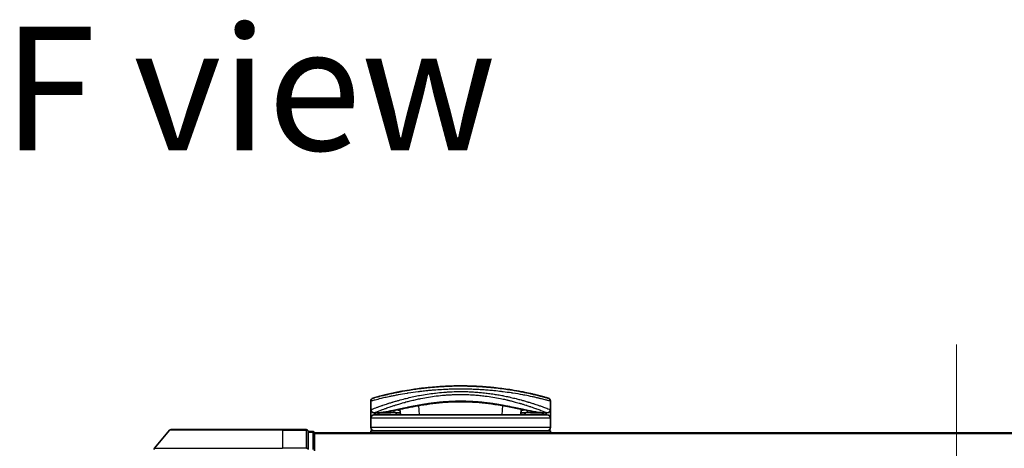
# Model space of a CAD drawing. Units: millimetres. Extents: x 72 to 7551, y 40 to 1586.
# Drawn here: x 2597 to 2750, y 339 to 406 of the extents above; entities that cross this region are included whole.
import ezdxf

# ---------------------------------------------------------------- set-up
doc = ezdxf.new("R2010")
doc.units = ezdxf.units.MM
doc.header["$LTSCALE"] = 5
doc.linetypes.add('CHAIN', pattern=[0.3543, 0.2362, -0.0295, 0.0591, -0.0295])
for name, color, linetype, lineweight in [('Centerline (ISO)', 131, 'Continuous', 18), ('Symbol (ISO)', 7, 'Continuous', 18), ('Visible (ISO)', 7, 'Continuous', 35), ('Visible Narrow (ISO)', 7, 'Continuous', 25)]:
    doc.layers.add(name, color=color, linetype=linetype, lineweight=lineweight)
doc.styles.add('Note Text (TK)', font='MS PGothic.ttf')

msp = doc.modelspace()

# ---------------------------------------------------------------- linework, layer by layer
at = {"layer": 'Centerline (ISO)', "linetype": 'CHAIN', "ltscale": 23.990969}
msp.add_line((2742.5985, 355.2976), (2742.5985, 213.7976), dxfattribs=at)
at = {"layer": 'Visible (ISO)'}
for p, q in [((2660.0008, 347.0476), (2659.9997, 347.0476)), ((2670.6972, 347.0476), (2670.6944, 347.0476)), ((2673.1044, 347.7784), (2673.1044, 347.7785)), ((2651.3485, 345.1476), (2651.3485, 346.4711)), ((2655.8253, 346.0557), (2655.8252, 346.0564)), ((2655.9747, 344.3476), (2655.8988, 345.2159)), ((2674.7982, 345.2162), (2674.7222, 344.3476)), ((2679.3485, 345.1476), (2679.3485, 346.4711)), ((2651.3485, 343.8476), (2651.3485, 345.1476)), ((2651.3485, 342.3476), (2651.3485, 343.8476)), ((2652.3519, 344.6476), (2651.8485, 344.6476)), ((2678.8485, 344.3476), (2651.8485, 344.3476)), ((2652.3519, 344.6476), (2652.6414, 344.6476)), ((2652.6414, 344.6476), (2653.6566, 344.6476)), ((2655.324, 344.6785), (2655.3298, 344.3476)), ((2675.3729, 344.6785), (2675.3672, 344.3476)), ((2677.0404, 344.6476), (2677.0404, 344.6476)), ((2677.0404, 344.6476), (2678.0556, 344.6476)), ((2678.0556, 344.6476), (2678.3451, 344.6476)), ((2678.8485, 344.6476), (2678.3451, 344.6476)), ((2679.3485, 345.1476), (2679.3485, 343.8476)), ((2679.3485, 342.3476), (2679.3485, 343.8476)), ((2620.0085, 341.9397), (2617.668, 339.1311)), ((2620.239, 342.0476), (2637.5985, 342.0476)), ((2641.2985, 342.0476), (2637.5985, 342.0476)), ((2642.2985, 341.7476), (2641.5985, 341.7476)), ((2641.5985, 338.939), (2641.5985, 341.7476)), ((2642.5985, 341.4476), (2642.5985, 341.5476)), ((2842.5985, 341.5476), (2642.5985, 341.5476)), ((2642.5985, 338.758), (2642.5985, 341.4476)), ((2651.3485, 341.5476), (2651.3485, 341.8476)), ((2679.3485, 341.8476), (2651.3485, 341.8476)), ((2679.3485, 341.5476), (2679.3485, 341.8476))]:
    msp.add_line(p, q, dxfattribs=at)
for centre, radius, start, end in [((2651.8485, 346.4711), 0.5, 105.824832, 180.000467), ((2654.7798, 347.2057), 0.5, 20.308314, 20.327378), ((2675.9171, 347.2057), 0.5, 159.672108, 159.681832), ((2678.8485, 346.4711), 0.5, 0, 74.176109), ((2655.32, 346.0945), 0.5, 65.858888, 65.880054), ((2675.3769, 346.0945), 0.5, 114.059759, 114.141479), ((2651.8485, 345.1476), 0.5, 180.000589, 269.999059), ((2651.8485, 343.8476), 0.5, 90, 180), ((2678.8485, 345.1476), 0.5, 270.000092, 0), ((2678.8485, 343.8476), 0.5, 0, 90), ((2651.8485, 342.3476), 0.5, 180, 270), ((2678.8485, 342.3476), 0.5, 270, 0), ((2620.239, 341.7476), 0.3, 90, 140.194429), ((2641.2985, 341.7476), 0.3, 0, 90), ((2642.2985, 341.4476), 0.3, 0, 90), ((2617.8985, 338.939), 0.3, 140.194429, 180)]:
    msp.add_arc(centre, radius, start, end, dxfattribs=at)
for centre, major_axis, ratio, start_param, end_param in [((2651.8485, 344.3136), (-0.4946, -1.0501), 0.06995873, 1.63608525, 1.92722414), ((2653.3761, 344.6767), (-1.0277, -0.029), 0.00221247, 0.08102054, 0.32450041), ((2652.4021, 345.1485), (0.0109, -0.4999), 0.94640242, 6.26015722, 6.28222871), ((2678.295, 345.1485), (-0.0127, -0.4998), 0.94675601, 0.004351, 0.02640348), ((2677.321, 344.6767), (1.0275, -0.0289), 0.00221101, 5.95865345, 6.2021757), ((2678.8485, 344.3136), (0.4946, -1.0501), 0.06995873, 4.35596117, 4.64710005)]:
    msp.add_ellipse(centre, major_axis=major_axis, ratio=ratio, start_param=start_param, end_param=end_param, dxfattribs=at)
for points, knots in [([(2678.9848, 346.9522), (2678.9848, 346.9522), (2678.9322, 346.9672), (2678.8281, 346.9963), (2678.7984, 347.0046), (2678.7645, 347.0141), (2678.7264, 347.0247), (2678.6409, 347.0484), (2678.5343, 347.0778), (2678.4067, 347.1123), (2678.3764, 347.1205), (2678.3449, 347.129), (2678.3122, 347.1377), (2678.2424, 347.1565), (2678.1672, 347.1765), (2678.087, 347.1976), (2678.074, 347.201), (2678.0609, 347.2045), (2678.0483, 347.2078), (2678.022, 347.2147), (2678.0013, 347.2201), (2677.9729, 347.2275), (2677.9591, 347.2311), (2677.9448, 347.2348), (2677.9305, 347.2386), (2677.8883, 347.2495), (2677.8443, 347.2609), (2677.7985, 347.2727), (2677.7372, 347.2884), (2677.6741, 347.3045), (2677.61, 347.3207), (2677.5503, 347.3358), (2677.4885, 347.3513), (2677.4248, 347.3671), (2677.2101, 347.4205), (2676.9731, 347.4779), (2676.7205, 347.5369), (2676.5573, 347.575), (2676.388, 347.6136), (2676.2108, 347.653), (2676.2069, 347.6539), (2676.203, 347.6548), (2676.1991, 347.6556), (2675.8345, 347.7366), (2675.4408, 347.8198), (2675.0203, 347.9026), (2674.9443, 347.9176), (2674.8674, 347.9326), (2674.7898, 347.9475), (2674.314, 348.0389), (2673.8084, 348.1288), (2673.2829, 348.2132), (2673.1709, 348.2312), (2673.0581, 348.2489), (2672.9445, 348.2664), (2672.5667, 348.3244), (2672.1801, 348.3794), (2671.7888, 348.4303), (2671.397, 348.4812), (2671.0006, 348.5279), (2670.604, 348.5699), (2670.5308, 348.5776), (2670.4579, 348.5852), (2670.3851, 348.5926), (2670.1837, 348.613), (2669.9834, 348.6321), (2669.782, 348.65), (2669.5561, 348.6702), (2669.3316, 348.6887), (2669.1073, 348.7056), (2669.055, 348.7096), (2669.0027, 348.7134), (2668.9504, 348.7172), (2668.6607, 348.7382), (2668.3747, 348.7564), (2668.0816, 348.7725), (2668.018, 348.776), (2667.9542, 348.7794), (2667.8903, 348.7827), (2667.6635, 348.7943), (2667.4349, 348.8044), (2667.2047, 348.813), (2667.0162, 348.82), (2666.8269, 348.826), (2666.6359, 348.831), (2666.5336, 348.8336), (2666.4307, 348.836), (2666.3273, 348.838), (2666.0299, 348.8438), (2665.7301, 348.847), (2665.4339, 348.8476), (2665.4034, 348.8476), (2665.373, 348.8476), (2665.3427, 348.8476), (2665.076, 348.8476), (2664.8121, 348.8455), (2664.5429, 348.8411), (2664.3772, 348.8384), (2664.2127, 348.8349), (2664.0492, 348.8306), (2663.9182, 348.8272), (2663.7879, 348.8233), (2663.6582, 348.8189), (2663.3675, 348.809), (2663.0803, 348.7967), (2662.7953, 348.7821), (2662.4994, 348.7669), (2662.206, 348.7492), (2661.9137, 348.729), (2661.8026, 348.7214), (2661.6913, 348.7133), (2661.5799, 348.7049), (2661.1549, 348.6727), (2660.7281, 348.6349), (2660.3011, 348.5915), (2660.0154, 348.5625), (2659.7297, 348.531), (2659.4445, 348.497), (2659.2613, 348.4752), (2659.0785, 348.4524), (2658.8967, 348.4288), (2658.5595, 348.3849), (2658.2256, 348.3379), (2657.8983, 348.2886), (2657.7316, 348.2635), (2657.5664, 348.2377), (2657.4033, 348.2115), (2656.8779, 348.127), (2656.3728, 348.037), (2655.8975, 347.9456), (2655.8659, 347.9395), (2655.8345, 347.9335), (2655.8032, 347.9274), (2655.5891, 347.8858), (2655.3804, 347.8437), (2655.1797, 347.8021), (2654.9352, 347.7514), (2654.7011, 347.7009), (2654.4781, 347.6512), (2654.3391, 347.6203), (2654.2043, 347.5897), (2654.074, 347.5596), (2653.9056, 347.5206), (2653.7469, 347.483), (2653.5938, 347.446), (2653.4798, 347.4184), (2653.3703, 347.3915), (2653.2659, 347.3656), (2653.232, 347.3571), (2653.1986, 347.3488), (2653.1658, 347.3406), (2653.0208, 347.3042), (2652.8788, 347.2678), (2652.755, 347.2356), (2652.7413, 347.232), (2652.7276, 347.2284), (2652.7145, 347.225), (2652.6884, 347.2182), (2652.6659, 347.2123), (2652.6408, 347.2057), (2652.5905, 347.1925), (2652.5393, 347.179), (2652.4915, 347.1663), (2652.4535, 347.1562), (2652.4165, 347.1463), (2652.3807, 347.1366), (2652.2323, 347.0968), (2652.1056, 347.0621), (2652.0078, 347.035), (2651.9532, 347.0199), (2651.9063, 347.0068), (2651.8669, 346.9958), (2651.8629, 346.9947), (2651.859, 346.9936), (2651.8552, 346.9925), (2651.7603, 346.9659), (2651.7122, 346.9522), (2651.7121, 346.9522)], [0.00000007, 0.00000007, 0.00000007, 0.00000007, 2.78305223, 2.78305223, 2.78305223, 3.57663997, 3.57663997, 3.57663997, 5.35417295, 5.35417295, 5.35417295, 5.77700256, 5.77700256, 5.77700256, 6.68019172, 6.68019172, 6.68019172, 6.82603257, 6.82603257, 6.82603257, 7.13170594, 7.13170594, 7.13170594, 7.28075432, 7.28075432, 7.28075432, 7.7209111, 7.7209111, 7.7209111, 8.31011627, 8.31011627, 8.31011627, 8.85913171, 8.85913171, 8.85913171, 10.71050414, 10.71050414, 10.71050414, 11.90648787, 11.90648787, 11.90648787, 11.9328006, 11.9328006, 11.9328006, 14.38805341, 14.38805341, 14.38805341, 14.83183178, 14.83183178, 14.83183178, 17.55165074, 17.55165074, 17.55165074, 18.13092656, 18.13092656, 18.13092656, 20.0567365, 20.0567365, 20.0567365, 21.9847852, 21.9847852, 21.9847852, 22.3405196, 22.3405196, 22.3405196, 23.32433748, 23.32433748, 23.32433748, 24.42800743, 24.42800743, 24.42800743, 24.68516437, 24.68516437, 24.68516437, 26.11045877, 26.11045877, 26.11045877, 26.419813, 26.419813, 26.419813, 27.51732687, 27.51732687, 27.51732687, 28.41585641, 28.41585641, 28.41585641, 28.89743826, 28.89743826, 28.89743826, 30.28240525, 30.28240525, 30.28240525, 30.42475829, 30.42475829, 30.42475829, 31.67480411, 31.67480411, 31.67480411, 32.44380194, 32.44380194, 32.44380194, 33.06008685, 33.06008685, 33.06008685, 34.44144705, 34.44144705, 34.44144705, 35.87555572, 35.87555572, 35.87555572, 36.42089233, 36.42089233, 36.42089233, 38.50145623, 38.50145623, 38.50145623, 39.89292768, 39.89292768, 39.89292768, 40.78670465, 40.78670465, 40.78670465, 42.44449509, 42.44449509, 42.44449509, 43.28934218, 43.28934218, 43.28934218, 46.0096164, 46.0096164, 46.0096164, 46.19019943, 46.19019943, 46.19019943, 47.4255201, 47.4255201, 47.4255201, 48.93110924, 48.93110924, 48.93110924, 49.86934691, 49.86934691, 49.86934691, 51.08158239, 51.08158239, 51.08158239, 51.98480225, 51.98480225, 51.98480225, 52.27814998, 52.27814998, 52.27814998, 53.57578994, 53.57578994, 53.57578994, 53.71963353, 53.71963353, 53.71963353, 54.00731677, 54.00731677, 54.00731677, 54.58234388, 54.58234388, 54.58234388, 55.04040576, 55.04040576, 55.04040576, 56.93628614, 56.93628614, 56.93628614, 57.99502194, 57.99502194, 57.99502194, 58.10159957, 58.10159957, 58.10159957, 60.74808174, 60.74808174, 60.74808174, 60.74808174]), ([(2660.5285, 346.0425), (2659.2779, 345.8735), (2658.113, 345.6594), (2655.9719, 345.2357), (2654.9942, 345.0241), (2653.4729, 344.7437), (2652.887, 344.6586), (2652.4126, 344.6486)], [0, 0, 0, 0, 0.41482581, 0.41482581, 0.86376334, 0.86376334, 1.26330693, 1.26330693, 1.26330693, 1.26330693]), ([(2670.1747, 346.0419), (2668.924, 346.211), (2667.5501, 346.3363), (2664.9551, 346.4012), (2663.7056, 346.3598), (2661.8421, 346.2049), (2661.1712, 346.1293), (2660.5285, 346.0425)], [0, 0, 0, 0, 0.414941929, 0.414941929, 0.780936414, 0.780936414, 0.994127978, 0.994127978, 0.994127978, 0.994127978]), ([(2678.2844, 344.6486), (2677.5703, 344.6636), (2676.5828, 344.8518), (2674.1671, 345.3444), (2672.7714, 345.6417), (2670.8755, 345.9426), (2670.5288, 345.994), (2670.1747, 346.0419)], [0, 0, 0, 0, 0.6012613, 0.6012613, 1.14292147, 1.14292147, 1.2603913, 1.2603913, 1.2603913, 1.2603913]), ([(2655.9484, 344.6481), (2655.8249, 344.6501), (2655.6869, 344.6573), (2655.4243, 344.6727), (2655.2966, 344.6806), (2655.0755, 344.6904), (2654.9768, 344.693), (2654.8282, 344.6923), (2654.7709, 344.6905), (2654.723, 344.6875)], [0, 0, 0, 0, 0.042867818, 0.042867818, 0.079921107, 0.079921107, 0.110939147, 0.110939147, 0.1336706, 0.1336706, 0.1336706, 0.1336706]), ([(2675.9739, 344.6875), (2675.9215, 344.6907), (2675.8577, 344.6926), (2675.7183, 344.6927), (2675.6412, 344.6908), (2675.477, 344.6843), (2675.3876, 344.6794), (2675.2002, 344.6685), (2675.1003, 344.6623), (2674.9159, 344.6529), (2674.8294, 344.6494), (2674.7485, 344.6481)], [0, 0, 0, 0, 0.024882236, 0.024882236, 0.049553715, 0.049553715, 0.076050861, 0.076050861, 0.105891317, 0.105891317, 0.133953608, 0.133953608, 0.133953608, 0.133953608])]:
    msp.add_open_spline(points, degree=3, knots=knots, dxfattribs=at)
for points in [[(2667.824, 348.786), (2668.2543, 348.7646), (2668.6789, 348.7379), (2669.0929, 348.7067)], [(2655.423, 347.852), (2655.6285, 347.8936), (2655.8753, 347.9422), (2656.1586, 347.9951)], [(2654.723, 344.6875), (2654.3703, 344.6658), (2654.0166, 344.6476), (2653.6566, 344.6476)], [(2675.7959, 344.3476), (2675.8116, 344.3476), (2675.8245, 344.3476), (2675.8345, 344.3476)], [(2677.0404, 344.6476), (2676.6803, 344.6476), (2676.3267, 344.6658), (2675.9739, 344.6875)]]:
    msp.add_open_spline(points, degree=3, dxfattribs=at)
at = {"layer": 'Visible Narrow (ISO)'}
for p, q in [((2655.0337, 347.3374), (2655.0337, 347.3373)), ((2675.6633, 347.3374), (2675.6633, 347.3374)), ((2654.9925, 345.7966), (2654.9924, 345.7975)), ((2658.0732, 346.6559), (2658.0745, 346.6561)), ((2658.9497, 344.3476), (2658.8244, 345.7796)), ((2671.8726, 345.7799), (2671.7473, 344.3476)), ((2672.6249, 346.6556), (2672.6252, 346.6556)), ((2678.5985, 345.431), (2678.5985, 345.431)), ((2679.3485, 343.8476), (2651.3485, 343.8476)), ((2652.0985, 344.7482), (2652.0985, 344.7485)), ((2652.2881, 344.8239), (2652.2883, 344.824)), ((2652.3437, 344.3476), (2652.7068, 344.6476)), ((2655.2779, 344.681), (2655.2837, 344.3476)), ((2675.419, 344.681), (2675.4132, 344.3476)), ((2677.9902, 344.6476), (2678.3533, 344.3476)), ((2678.4087, 344.824), (2678.4094, 344.8234)), ((2678.5985, 344.7485), (2678.5985, 344.7481)), ((2679.3485, 342.3476), (2651.3485, 342.3476)), ((2637.5985, 341.9397), (2620.0085, 341.9397)), ((2637.5985, 341.9397), (2637.5985, 342.0476)), ((2637.5985, 341.9397), (2641.2985, 341.9397)), ((2637.5985, 341.9397), (2637.5985, 339.1311)), ((2641.2985, 341.9397), (2641.2985, 342.0476)), ((2641.2985, 341.9397), (2641.2985, 339.1311)), ((2641.5985, 341.6397), (2642.2985, 341.6397)), ((2642.2985, 341.6397), (2642.2985, 341.7476)), ((2642.2985, 341.6397), (2642.2985, 338.95)), ((2642.5985, 341.4397), (2842.5985, 341.4397)), ((2617.668, 339.1311), (2637.5985, 339.1311)), ((2641.2985, 339.1311), (2637.5985, 339.1311))]:
    msp.add_line(p, q, dxfattribs=at)
for centre, major_axis, ratio, start_param, end_param in [((2654.7798, 347.2057), (-0.4999, -0.0087), 0.81305352, 3.55391135, 3.55431541), ((2658.7384, 346.6923), (-0.0684, 0.4953), 0.01923262, 4.9341381, 4.93464976), ((2671.9585, 346.6923), (0.0684, 0.4953), 0.0192323, 1.34852711, 1.34877926), ((2675.9171, 347.2057), (-0.4999, 0.0087), 0.81305352, 5.87045175, 5.87065597), ((2655.32, 346.0945), (-0.1037, 0.4891), 0.69928806, 0.75298957, 0.75312921), ((2660.2764, 347.334), (0.2664, -1.2891), 0.39768857, 5.93496955, 6.25551861), ((2670.427, 347.3336), (-0.2666, -1.2893), 0.39808314, 0.02768828, 0.34822708), ((2675.377, 346.0945), (0.1037, 0.4891), 0.69928848, 5.53006477, 5.53119524), ((2677.3485, 345.6331), (0.1241, 0.4843), 0.69577083, 5.13011769, 5.13219452), ((2652.6414, 345.1476), (0, -0.5), 0.70710678, 0, 0.26578299), ((2653.6566, 345.1476), (0, -0.5), 0.70710678, 0, 0.87946526), ((2654.6923, 345.1866), (0.0307, -0.4991), 0.70643815, 0, 1.22921298), ((2676.0046, 345.1866), (-0.0307, -0.4991), 0.70643814, 5.05358832, 6.2831893), ((2677.0404, 345.1476), (0, -0.5), 0.70710678, 5.40341189, 6.28318541), ((2678.0556, 345.1476), (0, -0.5), 0.70710678, 6.01690737, 6.28318531), ((2641.2985, 341.7476), (0.3, 0), 0.6401844, 0, 1.57079633), ((2642.2985, 341.4476), (0.3, 0), 0.6401844, 0, 1.57079633), ((2641.2985, 338.939), (0.3, 0), 0.6401844, 0, 1.57079633)]:
    msp.add_ellipse(centre, major_axis=major_axis, ratio=ratio, start_param=start_param, end_param=end_param, dxfattribs=at)
for points, knots in [([(2665.3485, 348.3476), (2665.0787, 348.3476), (2664.7744, 348.3455), (2664.4486, 348.34), (2664.2983, 348.3375), (2664.1533, 348.3343), (2664.0146, 348.3308), (2663.8526, 348.3267), (2663.6993, 348.3221), (2663.5564, 348.3173), (2663.407, 348.3122), (2663.2564, 348.3064), (2663.1057, 348.3001), (2662.9743, 348.2945), (2662.853, 348.289), (2662.7274, 348.2828), (2662.7051, 348.2817), (2662.6827, 348.2805), (2662.66, 348.2794), (2662.2698, 348.2597), (2661.8728, 348.2351), (2661.4795, 348.2063), (2661.2967, 348.193), (2661.1147, 348.1787), (2660.9345, 348.1637), (2660.6779, 348.1423), (2660.4222, 348.1192), (2660.1665, 348.0941), (2660.1471, 348.0922), (2660.1278, 348.0903), (2660.1085, 348.0884), (2659.8369, 348.0614), (2659.5767, 348.0336), (2659.3032, 348.0024), (2659.1099, 347.9802), (2658.9168, 347.9571), (2658.7247, 347.933), (2658.2024, 347.8674), (2657.6871, 347.7947), (2657.1914, 347.7178), (2657.126, 347.7077), (2657.0611, 347.6975), (2656.9964, 347.6872), (2656.5189, 347.6113), (2656.0803, 347.5353), (2655.6454, 347.4546), (2655.6346, 347.4526), (2655.6238, 347.4506), (2655.613, 347.4486), (2655.396, 347.4082), (2655.1851, 347.3675), (2654.9807, 347.3269), (2654.7691, 347.2849), (2654.5954, 347.2493), (2654.3979, 347.2077), (2654.3273, 347.1929), (2654.2573, 347.178), (2654.1881, 347.1632), (2653.8915, 347.0996), (2653.6099, 347.0365), (2653.3559, 346.9776), (2653.2018, 346.9419), (2653.0785, 346.9127), (2652.9435, 346.8804), (2652.9337, 346.878), (2652.9239, 346.8757), (2652.9141, 346.8733), (2652.5644, 346.7893), (2652.2701, 346.7147), (2652.0348, 346.6538), (2651.7986, 346.5926), (2651.622, 346.5452), (2651.5073, 346.5142), (2651.4016, 346.4857), (2651.3485, 346.4712), (2651.3485, 346.4711)], [0, 0, 0, 0, 1.26224709, 1.26224709, 1.26224709, 1.84439662, 1.84439662, 1.84439662, 2.52449417, 2.52449417, 2.52449417, 3.23556683, 3.23556683, 3.23556683, 3.85594958, 3.85594958, 3.85594958, 3.96586681, 3.96586681, 3.96586681, 5.86137503, 5.86137503, 5.86137503, 6.74238208, 6.74238208, 6.74238208, 7.99698599, 7.99698599, 7.99698599, 8.09185787, 8.09185787, 8.09185787, 9.42387095, 9.42387095, 9.42387095, 10.36564963, 10.36564963, 10.36564963, 12.92554302, 12.92554302, 12.92554302, 13.26289408, 13.26289408, 13.26289408, 15.75574916, 15.75574916, 15.75574916, 15.81765296, 15.81765296, 15.81765296, 17.06200735, 17.06200735, 17.06200735, 18.34963044, 18.34963044, 18.34963044, 18.80977047, 18.80977047, 18.80977047, 20.78125991, 20.78125991, 20.78125991, 21.97731076, 21.97731076, 21.97731076, 22.06371713, 22.06371713, 22.06371713, 25.12456066, 25.12456066, 25.12456066, 28.19727745, 28.19727745, 28.19727745, 31.02878322, 31.02878322, 31.02878322, 31.02878322]), ([(2679.3485, 346.4711), (2679.3484, 346.4712), (2679.2946, 346.486), (2679.1876, 346.5148), (2679.1585, 346.5227), (2679.1254, 346.5316), (2679.0884, 346.5415), (2679.0306, 346.5569), (2678.9634, 346.5748), (2678.8867, 346.595), (2678.8164, 346.6135), (2678.7406, 346.6334), (2678.6579, 346.6548), (2678.5577, 346.6808), (2678.4476, 346.7091), (2678.3218, 346.7407), (2678.2128, 346.7682), (2678.0897, 346.7988), (2677.9529, 346.8321), (2677.8853, 346.8486), (2677.8165, 346.8652), (2677.747, 346.8819), (2677.6759, 346.8989), (2677.6041, 346.916), (2677.5322, 346.9329), (2677.3825, 346.9682), (2677.2241, 347.0048), (2677.0576, 347.0424), (2676.8786, 347.0828), (2676.6932, 347.1237), (2676.5005, 347.165), (2676.1454, 347.2411), (2675.7661, 347.3187), (2675.352, 347.398), (2675.25, 347.4175), (2675.1465, 347.437), (2675.0416, 347.4564), (2674.5533, 347.5469), (2674.034, 347.636), (2673.4945, 347.7195), (2673.4192, 347.7312), (2673.3435, 347.7428), (2673.2675, 347.7542), (2672.8493, 347.8171), (2672.4011, 347.8792), (2671.9605, 347.9344), (2671.8817, 347.9443), (2671.8032, 347.954), (2671.7252, 347.9634), (2671.3237, 348.0119), (2670.9217, 348.0558), (2670.5193, 348.0952), (2670.3782, 348.1089), (2670.2371, 348.1222), (2670.0959, 348.1348), (2669.7991, 348.1615), (2669.5031, 348.1855), (2669.2074, 348.2071), (2669.079, 348.2164), (2668.9507, 348.2253), (2668.8224, 348.2337), (2668.5336, 348.2527), (2668.2455, 348.2692), (2667.9578, 348.2834), (2667.8059, 348.2908), (2667.6744, 348.2967), (2667.5183, 348.3031), (2667.2353, 348.3147), (2666.9532, 348.324), (2666.6702, 348.3311), (2666.234, 348.342), (2665.7957, 348.3476), (2665.3485, 348.3476)], [0, 0, 0, 0, 2.84397732, 2.84397732, 2.84397732, 3.61854079, 3.61854079, 3.61854079, 4.82776389, 4.82776389, 4.82776389, 5.93644604, 5.93644604, 5.93644604, 7.27860933, 7.27860933, 7.27860933, 8.44094582, 8.44094582, 8.44094582, 9.0153527, 9.0153527, 9.0153527, 9.60328231, 9.60328231, 9.60328231, 10.82721683, 10.82721683, 10.82721683, 12.14231241, 12.14231241, 12.14231241, 14.56618581, 14.56618581, 14.56618581, 15.16288686, 15.16288686, 15.16288686, 17.94037751, 17.94037751, 17.94037751, 18.32795633, 18.32795633, 18.32795633, 20.45970501, 20.45970501, 20.45970501, 20.84084431, 20.84084431, 20.84084431, 22.80288073, 22.80288073, 22.80288073, 23.49062931, 23.49062931, 23.49062931, 24.93679397, 24.93679397, 24.93679397, 25.56443462, 25.56443462, 25.56443462, 26.97756286, 26.97756286, 26.97756286, 27.72377517, 27.72377517, 27.72377517, 29.07731725, 29.07731725, 29.07731725, 31.16362076, 31.16362076, 31.16362076, 31.16362076]), ([(2651.3485, 345.1476), (2651.3485, 345.1477), (2651.3985, 345.1671), (2651.4963, 345.2045), (2651.5253, 345.2157), (2651.5587, 345.2285), (2651.5966, 345.2429), (2651.6849, 345.2766), (2651.7966, 345.3188), (2651.9294, 345.3683), (2652.0481, 345.4125), (2652.1837, 345.4626), (2652.3336, 345.5171), (2652.4014, 345.5418), (2652.472, 345.5673), (2652.5454, 345.5936), (2652.712, 345.6533), (2652.8927, 345.7171), (2653.0869, 345.7841), (2653.1403, 345.8026), (2653.1949, 345.8213), (2653.2505, 345.8403), (2653.4808, 345.9188), (2653.7291, 346.0015), (2653.9872, 346.0848), (2654.0051, 346.0906), (2654.023, 346.0964), (2654.0409, 346.1021), (2654.22, 346.1597), (2654.4074, 346.2187), (2654.6003, 346.278), (2654.6626, 346.2971), (2654.7246, 346.316), (2654.7874, 346.335), (2654.82, 346.3448), (2654.8528, 346.3547), (2654.8859, 346.3646), (2654.9874, 346.3951), (2655.0795, 346.4224), (2655.1876, 346.4539), (2655.3535, 346.5024), (2655.5268, 346.5519), (2655.7074, 346.6021), (2656.0236, 346.6902), (2656.3619, 346.7804), (2656.7198, 346.8703), (2656.7739, 346.8839), (2656.8285, 346.8975), (2656.8835, 346.911), (2657.1847, 346.9854), (2657.4906, 347.0571), (2657.7988, 347.1254), (2658.1313, 347.1991), (2658.4665, 347.2686), (2658.8011, 347.3333), (2658.8493, 347.3426), (2658.8974, 347.3519), (2658.9456, 347.361), (2659.3444, 347.4364), (2659.7451, 347.5055), (2660.1553, 347.5689), (2660.5214, 347.6255), (2660.8952, 347.6775), (2661.2833, 347.7247), (2661.3268, 347.73), (2661.3702, 347.7352), (2661.4137, 347.7403), (2661.8425, 347.7908), (2662.2746, 347.8335), (2662.7087, 347.8679), (2662.9023, 347.8833), (2663.0962, 347.897), (2663.2904, 347.909), (2663.5349, 347.9241), (2663.7813, 347.9367), (2664.0293, 347.9466), (2664.4646, 347.9639), (2664.9048, 347.9729), (2665.3485, 347.9729)], [0, 0, 0, 0, 2.7047589, 2.7047589, 2.7047589, 3.50788264, 3.50788264, 3.50788264, 5.37731943, 5.37731943, 5.37731943, 7.04724186, 7.04724186, 7.04724186, 7.80242155, 7.80242155, 7.80242155, 9.51756764, 9.51756764, 9.51756764, 9.98976858, 9.98976858, 9.98976858, 11.94478118, 11.94478118, 11.94478118, 12.07991162, 12.07991162, 12.07991162, 13.4298801, 13.4298801, 13.4298801, 13.86560704, 13.86560704, 13.86560704, 14.09184553, 14.09184553, 14.09184553, 14.78458922, 14.78458922, 14.78458922, 15.84828752, 15.84828752, 15.84828752, 17.71165198, 17.71165198, 17.71165198, 17.99347775, 17.99347775, 17.99347775, 19.53682819, 19.53682819, 19.53682819, 21.20236628, 21.20236628, 21.20236628, 21.44207088, 21.44207088, 21.44207088, 23.42513712, 23.42513712, 23.42513712, 25.19466298, 25.19466298, 25.19466298, 25.39264844, 25.39264844, 25.39264844, 27.34427131, 27.34427131, 27.34427131, 28.21467361, 28.21467361, 28.21467361, 29.31083913, 29.31083913, 29.31083913, 31.23468424, 31.23468424, 31.23468424, 31.23468424]), ([(2651.8485, 344.6476), (2651.8485, 344.6477), (2651.8852, 344.6628), (2651.9588, 344.6924), (2651.9688, 344.6965), (2651.9796, 344.7008), (2651.991, 344.7054), (2652.0424, 344.726), (2652.1075, 344.7521), (2652.1849, 344.783), (2652.2506, 344.8091), (2652.3254, 344.8388), (2652.409, 344.8716), (2652.5744, 344.9366), (2652.7741, 345.014), (2653.0026, 345.1002), (2653.059, 345.1215), (2653.1171, 345.1433), (2653.1769, 345.1656), (2653.3042, 345.2129), (2653.4358, 345.2613), (2653.5766, 345.3123), (2653.6116, 345.325), (2653.6469, 345.3377), (2653.6826, 345.3505), (2653.7941, 345.3906), (2653.9087, 345.4313), (2654.0278, 345.473), (2654.1454, 345.5141), (2654.2677, 345.5562), (2654.393, 345.5988), (2654.4362, 345.6134), (2654.4797, 345.6281), (2654.5235, 345.6429), (2654.6998, 345.7022), (2654.8831, 345.7626), (2655.075, 345.824), (2655.1042, 345.8334), (2655.1341, 345.843), (2655.1645, 345.8526), (2655.2304, 345.8735), (2655.2983, 345.8949), (2655.3648, 345.9157), (2655.5808, 345.983), (2655.8138, 346.0537), (2656.0521, 346.1236), (2656.1404, 346.1495), (2656.2293, 346.1753), (2656.3182, 346.2007), (2656.426, 346.2315), (2656.5289, 346.2604), (2656.6384, 346.2906), (2656.7674, 346.3262), (2656.8971, 346.3613), (2657.0278, 346.3958), (2657.1275, 346.4222), (2657.2278, 346.4483), (2657.3288, 346.4741), (2657.5665, 346.5348), (2657.8138, 346.5954), (2658.0684, 346.6547), (2658.1841, 346.6816), (2658.3013, 346.7083), (2658.4197, 346.7347), (2658.6663, 346.7895), (2658.918, 346.8427), (2659.1743, 346.8938), (2659.5535, 346.9693), (2659.943, 347.0402), (2660.3408, 347.1049), (2660.7376, 347.1695), (2661.1428, 347.2279), (2661.5542, 347.2789), (2661.5754, 347.2815), (2661.5965, 347.2841), (2661.6177, 347.2867), (2662.0077, 347.3342), (2662.4033, 347.3751), (2662.8029, 347.4084), (2663.0341, 347.4277), (2663.2666, 347.4445), (2663.5001, 347.4587), (2663.6916, 347.4703), (2663.8838, 347.4802), (2664.0764, 347.4882), (2664.5038, 347.5061), (2664.9335, 347.515), (2665.3632, 347.5148), (2665.3843, 347.5148), (2665.4054, 347.5148), (2665.4265, 347.5147), (2665.8431, 347.5136), (2666.2501, 347.5041), (2666.6503, 347.4869), (2666.9436, 347.4744), (2667.2331, 347.4578), (2667.5202, 347.4373), (2667.6541, 347.4278), (2667.788, 347.4174), (2667.9224, 347.406), (2668.0619, 347.3943), (2668.2018, 347.3815), (2668.3424, 347.3677), (2668.6186, 347.3406), (2668.8951, 347.3098), (2669.1715, 347.2753), (2669.579, 347.2244), (2669.9802, 347.1663), (2670.3733, 347.1021), (2670.7693, 347.0375), (2671.157, 346.9668), (2671.5346, 346.8914), (2671.8163, 346.8352), (2672.0924, 346.7764), (2672.3622, 346.7157), (2672.4541, 346.695), (2672.5453, 346.6741), (2672.6356, 346.653), (2672.7937, 346.6161), (2672.9492, 346.5787), (2673.1011, 346.5412), (2673.2954, 346.4932), (2673.485, 346.4447), (2673.6716, 346.3953), (2673.9387, 346.3247), (2674.1996, 346.2525), (2674.4575, 346.1781), (2674.5191, 346.1603), (2674.5807, 346.1424), (2674.642, 346.1244), (2674.7985, 346.0784), (2674.953, 346.0321), (2675.1017, 345.9867), (2675.2511, 345.9411), (2675.3902, 345.8978), (2675.5261, 345.8546), (2675.5798, 345.8376), (2675.6331, 345.8205), (2675.6861, 345.8034), (2675.8759, 345.7423), (2676.0575, 345.6821), (2676.2322, 345.6231), (2676.254, 345.6157), (2676.2758, 345.6083), (2676.2975, 345.601), (2676.4444, 345.5511), (2676.5892, 345.5011), (2676.7252, 345.4533), (2676.8226, 345.4191), (2676.9171, 345.3855), (2677.0093, 345.3524), (2677.0619, 345.3334), (2677.1138, 345.3147), (2677.1651, 345.2961), (2677.3038, 345.2457), (2677.4335, 345.1979), (2677.5585, 345.1512), (2677.6034, 345.1344), (2677.6474, 345.1179), (2677.6903, 345.1017), (2677.9193, 345.0154), (2678.1193, 344.9378), (2678.2852, 344.8727), (2678.3781, 344.8362), (2678.4604, 344.8036), (2678.5313, 344.7753), (2678.5993, 344.7482), (2678.6578, 344.7247), (2678.7046, 344.7059), (2678.7209, 344.6994), (2678.7358, 344.6934), (2678.7493, 344.688), (2678.784, 344.674), (2678.8097, 344.6635), (2678.8262, 344.6568), (2678.841, 344.6507), (2678.8485, 344.6476), (2678.8485, 344.6476)], [0.00000004, 0.00000004, 0.00000004, 0.00000004, 2.30156278, 2.30156278, 2.30156278, 2.61568679, 2.61568679, 2.61568679, 4.03022066, 4.03022066, 4.03022066, 5.23062164, 5.23062164, 5.23062164, 7.60869648, 7.60869648, 7.60869648, 8.19520095, 8.19520095, 8.19520095, 9.44298298, 9.44298298, 9.44298298, 9.75360008, 9.75360008, 9.75360008, 10.72421222, 10.72421222, 10.72421222, 11.68244826, 11.68244826, 11.68244826, 12.01282124, 12.01282124, 12.01282124, 13.34161672, 13.34161672, 13.34161672, 13.54379653, 13.54379653, 13.54379653, 13.98179585, 13.98179585, 13.98179585, 15.40322577, 15.40322577, 15.40322577, 15.92999336, 15.92999336, 15.92999336, 16.56861272, 16.56861272, 16.56861272, 17.32091727, 17.32091727, 17.32091727, 17.89490767, 17.89490767, 17.89490767, 19.24580992, 19.24580992, 19.24580992, 19.85982197, 19.85982197, 19.85982197, 21.13780242, 21.13780242, 21.13780242, 23.02838997, 23.02838997, 23.02838997, 24.91425689, 24.91425689, 24.91425689, 25.0111585, 25.0111585, 25.0111585, 26.79576862, 26.79576862, 26.79576862, 27.82807999, 27.82807999, 27.82807999, 28.67466988, 28.67466988, 28.67466988, 30.55267483, 30.55267483, 30.55267483, 30.64500148, 30.64500148, 30.64500148, 32.46549772, 32.46549772, 32.46549772, 33.79937934, 33.79937934, 33.79937934, 34.4215142, 34.4215142, 34.4215142, 35.06779704, 35.06779704, 35.06779704, 36.33754755, 36.33754755, 36.33754755, 38.2091882, 38.2091882, 38.2091882, 40.09505574, 40.09505574, 40.09505574, 41.50200796, 41.50200796, 41.50200796, 41.98090327, 41.98090327, 41.98090327, 42.81857863, 42.81857863, 42.81857863, 43.88911013, 43.88911013, 43.88911013, 45.42164298, 45.42164298, 45.42164298, 45.78777933, 45.78777933, 45.78777933, 46.72212408, 46.72212408, 46.72212408, 47.66087162, 47.66087162, 47.66087162, 48.03234767, 48.03234767, 48.03234767, 49.36100632, 49.36100632, 49.36100632, 49.5266883, 49.5266883, 49.5266883, 50.64621444, 50.64621444, 50.64621444, 51.44814889, 51.44814889, 51.44814889, 51.90624905, 51.90624905, 51.90624905, 53.1466807, 53.1466807, 53.1466807, 53.59267318, 53.59267318, 53.59267318, 55.97085295, 55.97085295, 55.97085295, 57.30307389, 57.30307389, 57.30307389, 58.58174731, 58.58174731, 58.58174731, 59.02601272, 59.02601272, 59.02601272, 60.1717263, 60.1717263, 60.1717263, 61.20543407, 61.20543407, 61.20543407, 61.20543407]), ([(2665.3485, 347.9728), (2665.3536, 347.9728), (2665.3586, 347.9728), (2665.3637, 347.9728), (2665.6514, 347.9727), (2665.9393, 347.9688), (2666.227, 347.9612), (2666.3881, 347.957), (2666.5435, 347.9517), (2666.6985, 347.9454), (2666.8306, 347.9401), (2666.9624, 347.934), (2667.0971, 347.927), (2667.4087, 347.9107), (2667.7137, 347.8903), (2668.0177, 347.8658), (2668.285, 347.8443), (2668.5514, 347.8197), (2668.8206, 347.7917), (2668.9837, 347.7747), (2669.1461, 347.7566), (2669.3072, 347.7375), (2669.4334, 347.7226), (2669.5586, 347.7071), (2669.6828, 347.6911), (2669.9807, 347.6525), (2670.2717, 347.611), (2670.5594, 347.5663), (2670.8212, 347.5257), (2671.0802, 347.4825), (2671.3388, 347.4366), (2671.4799, 347.4115), (2671.6204, 347.3857), (2671.7637, 347.3586), (2671.856, 347.3411), (2671.9494, 347.323), (2672.0449, 347.3041), (2672.3053, 347.2527), (2672.5838, 347.1944), (2672.8227, 347.1419), (2672.8506, 347.1358), (2672.8782, 347.1297), (2672.9055, 347.1237), (2673, 347.1027), (2673.0914, 347.0821), (2673.1824, 347.0612), (2673.4658, 346.9962), (2673.7215, 346.9344), (2673.9795, 346.8696), (2674.0672, 346.8476), (2674.155, 346.8252), (2674.2441, 346.8022), (2674.3651, 346.7709), (2674.4643, 346.7448), (2674.5835, 346.7129), (2674.7165, 346.6773), (2674.8524, 346.6403), (2674.9867, 346.6029), (2675.189, 346.5466), (2675.3879, 346.4896), (2675.5714, 346.4358), (2675.6715, 346.4064), (2675.7758, 346.3753), (2675.8713, 346.3465), (2675.8819, 346.3433), (2675.8924, 346.3402), (2675.903, 346.337), (2675.9905, 346.3105), (2676.0785, 346.2836), (2676.1645, 346.2571), (2676.2697, 346.2245), (2676.348, 346.2001), (2676.4461, 346.169), (2676.5332, 346.1415), (2676.6188, 346.1142), (2676.703, 346.087), (2676.9635, 346.003), (2677.2101, 345.9209), (2677.4412, 345.8421), (2677.5136, 345.8173), (2677.5846, 345.793), (2677.6539, 345.769), (2677.8293, 345.7083), (2677.9945, 345.6499), (2678.1474, 345.5951), (2678.2346, 345.5638), (2678.3177, 345.5338), (2678.3964, 345.5051), (2678.5321, 345.4556), (2678.6555, 345.41), (2678.7647, 345.3694), (2678.9073, 345.3162), (2679.0257, 345.2714), (2679.1172, 345.2365), (2679.1475, 345.2249), (2679.1749, 345.2144), (2679.1993, 345.2051), (2679.2979, 345.1672), (2679.3484, 345.1477), (2679.3485, 345.1476)], [0, 0, 0, 0, 0.02226469, 0.02226469, 0.02226469, 1.28211768, 1.28211768, 1.28211768, 1.98781122, 1.98781122, 1.98781122, 2.58896511, 2.58896511, 2.58896511, 3.97949714, 3.97949714, 3.97949714, 5.20216168, 5.20216168, 5.20216168, 5.94306618, 5.94306618, 5.94306618, 6.52297237, 6.52297237, 6.52297237, 7.91502, 7.91502, 7.91502, 9.18183028, 9.18183028, 9.18183028, 9.87259678, 9.87259678, 9.87259678, 10.31725209, 10.31725209, 10.31725209, 11.53004983, 11.53004983, 11.53004983, 11.67176305, 11.67176305, 11.67176305, 12.16146832, 12.16146832, 12.16146832, 13.68621959, 13.68621959, 13.68621959, 14.20433747, 14.20433747, 14.20433747, 14.90797185, 14.90797185, 14.90797185, 15.6932104, 15.6932104, 15.6932104, 16.87540389, 16.87540389, 16.87540389, 17.52024236, 17.52024236, 17.52024236, 17.59150173, 17.59150173, 17.59150173, 18.18162016, 18.18162016, 18.18162016, 18.90347372, 18.90347372, 18.90347372, 19.54413656, 19.54413656, 19.54413656, 21.52581721, 21.52581721, 21.52581721, 22.14742387, 22.14742387, 22.14742387, 23.71931762, 23.71931762, 23.71931762, 24.61498326, 24.61498326, 24.61498326, 26.15813629, 26.15813629, 26.15813629, 28.17452088, 28.17452088, 28.17452088, 28.84240474, 28.84240474, 28.84240474, 31.54173276, 31.54173276, 31.54173276, 31.54173276]), ([(2660.3519, 346.0861), (2660.1871, 346.0624), (2660.0236, 346.0378), (2659.8616, 346.0124), (2659.6662, 345.9819), (2659.4728, 345.9504), (2659.2818, 345.9181), (2659.0869, 345.8851), (2658.8944, 345.8512), (2658.7046, 345.8168), (2658.5108, 345.7817), (2658.3199, 345.746), (2658.1319, 345.71), (2658.1149, 345.7067), (2658.0979, 345.7035), (2658.081, 345.7002), (2657.9046, 345.6662), (2657.7332, 345.6324), (2657.5667, 345.599), (2657.3756, 345.5607), (2657.1908, 345.5228), (2657.0117, 345.4856), (2657.0072, 345.4847), (2657.0026, 345.4837), (2656.9981, 345.4828), (2656.8217, 345.4461), (2656.6469, 345.4093), (2656.4741, 345.3726), (2656.3147, 345.3387), (2656.1568, 345.3049), (2656.0007, 345.2714), (2655.9885, 345.2687), (2655.9764, 345.2661), (2655.9643, 345.2635), (2655.7965, 345.2275), (2655.6381, 345.1933), (2655.4875, 345.161), (2655.3394, 345.1293), (2655.199, 345.0993), (2655.0652, 345.0709), (2655.0581, 345.0694), (2655.051, 345.0679), (2655.0439, 345.0664), (2654.9057, 345.0372), (2654.7688, 345.0085), (2654.6329, 344.9806), (2654.5055, 344.9544), (2654.3791, 344.9289), (2654.2537, 344.9042), (2654.2492, 344.9033), (2654.2447, 344.9025), (2654.2402, 344.9016), (2654.1246, 344.8789), (2654.0127, 344.8575), (2653.9045, 344.8376), (2653.7936, 344.8172), (2653.6866, 344.7982), (2653.5834, 344.7809), (2653.4816, 344.7638), (2653.3836, 344.7482), (2653.2892, 344.7342), (2653.286, 344.7337), (2653.2829, 344.7332), (2653.2798, 344.7328), (2653.1991, 344.7209), (2653.1061, 344.7081), (2653.0203, 344.6975), (2652.9663, 344.6909), (2652.915, 344.685), (2652.8702, 344.6803), (2652.8382, 344.6769), (2652.8067, 344.6738), (2652.7757, 344.6709), (2652.6986, 344.6638), (2652.6245, 344.6582), (2652.5536, 344.6544), (2652.5012, 344.6515), (2652.4506, 344.6495), (2652.4021, 344.6485)], [0.00000035, 0.00000035, 0.00000035, 0.00000035, 0.77881921, 0.77881921, 0.77881921, 1.71785002, 1.71785002, 1.71785002, 2.67625352, 2.67625352, 2.67625352, 3.65422579, 3.65422579, 3.65422579, 3.74271858, 3.74271858, 3.74271858, 4.66341492, 4.66341492, 4.66341492, 5.7194754, 5.7194754, 5.7194754, 5.74635955, 5.74635955, 5.74635955, 6.78849543, 6.78849543, 6.78849543, 7.75000052, 7.75000052, 7.75000052, 7.82512722, 7.82512722, 7.82512722, 8.86696956, 8.86696956, 8.86696956, 9.89190741, 9.89190741, 9.89190741, 9.94628208, 9.94628208, 9.94628208, 11.00524069, 11.00524069, 11.00524069, 11.99813222, 11.99813222, 11.99813222, 12.03381429, 12.03381429, 12.03381429, 12.94972135, 12.94972135, 12.94972135, 13.88837845, 13.88837845, 13.88837845, 14.81465692, 14.81465692, 14.81465692, 14.8455023, 14.8455023, 14.8455023, 15.63952961, 15.63952961, 15.63952961, 16.13993581, 16.13993581, 16.13993581, 16.49722695, 16.49722695, 16.49722695, 17.38608215, 17.38608215, 17.38608215, 18.04400134, 18.04400134, 18.04400134, 18.04400134]), ([(2655.4466, 345.1234), (2655.4556, 345.1216), (2655.4645, 345.1199), (2655.4734, 345.1182), (2655.4896, 345.1151), (2655.5057, 345.1121), (2655.5216, 345.1093), (2655.5376, 345.1065), (2655.5533, 345.1038), (2655.5688, 345.1014), (2655.5843, 345.099), (2655.5996, 345.0968), (2655.6145, 345.0948), (2655.6294, 345.0929), (2655.644, 345.0913), (2655.6582, 345.09), (2655.6723, 345.0887), (2655.686, 345.0878), (2655.6991, 345.0872), (2655.7123, 345.0867), (2655.725, 345.0865), (2655.7372, 345.0868), (2655.7494, 345.0871), (2655.761, 345.0877), (2655.772, 345.0889), (2655.783, 345.09), (2655.7934, 345.0916), (2655.8031, 345.0937), (2655.813, 345.0958), (2655.8221, 345.0984), (2655.8304, 345.1014), (2655.8389, 345.1045), (2655.8466, 345.108), (2655.8536, 345.1121), (2655.8607, 345.1162), (2655.8669, 345.1208), (2655.8724, 345.1258), (2655.8779, 345.1309), (2655.8826, 345.1365), (2655.8865, 345.1425), (2655.8905, 345.1487), (2655.8935, 345.1553), (2655.8958, 345.1623), (2655.8981, 345.1694), (2655.8995, 345.177), (2655.9, 345.1849), (2655.9005, 345.191), (2655.9004, 345.1972), (2655.8998, 345.2036)], [0.61394912, 0.61394912, 0.61394912, 0.61394912, 0.65276161, 0.65276161, 0.65276161, 0.72318964, 0.72318964, 0.72318964, 0.79367918, 0.79367918, 0.79367918, 0.86406625, 0.86406625, 0.86406625, 0.93455211, 0.93455211, 0.93455211, 1.00450237, 1.00450237, 1.00450237, 1.07517601, 1.07517601, 1.07517601, 1.14632951, 1.14632951, 1.14632951, 1.21807497, 1.21807497, 1.21807497, 1.29056251, 1.29056251, 1.29056251, 1.36396137, 1.36396137, 1.36396137, 1.43845547, 1.43845547, 1.43845547, 1.51416705, 1.51416705, 1.51416705, 1.59127186, 1.59127186, 1.59127186, 1.66980981, 1.66980981, 1.66980981, 1.72949299, 1.72949299, 1.72949299, 1.72949299]), ([(2670.3515, 346.0855), (2670.165, 346.1124), (2669.9766, 346.1384), (2669.7865, 346.1631), (2669.5998, 346.1874), (2669.4115, 346.2105), (2669.2219, 346.2323), (2669.0779, 346.2489), (2668.9332, 346.2647), (2668.7879, 346.2797), (2668.745, 346.2841), (2668.7021, 346.2885), (2668.6591, 346.2928), (2668.4737, 346.3112), (2668.2868, 346.3284), (2668.0988, 346.3441), (2667.914, 346.3595), (2667.7282, 346.3736), (2667.5417, 346.3861), (2667.3577, 346.3985), (2667.1731, 346.4094), (2666.9881, 346.4188), (2666.8051, 346.4281), (2666.6218, 346.4359), (2666.4385, 346.4421), (2666.2565, 346.4483), (2666.0746, 346.453), (2665.8931, 346.4561), (2665.8076, 346.4575), (2665.7222, 346.4586), (2665.6369, 346.4594), (2665.542, 346.4603), (2665.447, 346.4607), (2665.352, 346.4607), (2665.1717, 346.4607), (2664.9913, 346.4592), (2664.8109, 346.4561), (2664.629, 346.4531), (2664.4471, 346.4484), (2664.2654, 346.4423), (2664.0819, 346.4361), (2663.8987, 346.4283), (2663.7157, 346.4191), (2663.5702, 346.4117), (2663.425, 346.4034), (2663.28, 346.3942), (2663.2408, 346.3917), (2663.2016, 346.3891), (2663.1622, 346.3865), (2662.9789, 346.3741), (2662.7929, 346.3602), (2662.605, 346.3445), (2662.4333, 346.3301), (2662.2601, 346.3144), (2662.0858, 346.2973), (2662.0721, 346.2959), (2662.0584, 346.2946), (2662.0446, 346.2932), (2661.8535, 346.2742), (2661.6656, 346.254), (2661.4818, 346.2328), (2661.2893, 346.2107), (2661.1013, 346.1876), (2660.9182, 346.1638), (2660.7276, 346.1391), (2660.5388, 346.1131), (2660.3519, 346.0861)], [0.00000002, 0.00000002, 0.00000002, 0.00000002, 0.83582084, 0.83582084, 0.83582084, 1.65695847, 1.65695847, 1.65695847, 2.28052706, 2.28052706, 2.28052706, 2.46437465, 2.46437465, 2.46437465, 3.25708468, 3.25708468, 3.25708468, 4.03630331, 4.03630331, 4.03630331, 4.80474948, 4.80474948, 4.80474948, 5.56516744, 5.56516744, 5.56516744, 6.32024037, 6.32024037, 6.32024037, 6.67589968, 6.67589968, 6.67589968, 7.07186906, 7.07186906, 7.07186906, 7.82346722, 7.82346722, 7.82346722, 8.58161873, 8.58161873, 8.58161873, 9.34731753, 9.34731753, 9.34731753, 9.9563544, 9.9563544, 9.9563544, 10.12076678, 10.12076678, 10.12076678, 10.88564249, 10.88564249, 10.88564249, 11.58446065, 11.58446065, 11.58446065, 11.6396141, 11.6396141, 11.6396141, 12.40823172, 12.40823172, 12.40823172, 13.21256691, 13.21256691, 13.21256691, 14.05000292, 14.05000292, 14.05000292, 14.05000292]), ([(2678.2948, 344.6485), (2678.2485, 344.6495), (2678.1991, 344.6514), (2678.1479, 344.6541), (2678.0868, 344.6574), (2678.0232, 344.662), (2677.9594, 344.6675), (2677.9484, 344.6685), (2677.9374, 344.6695), (2677.9262, 344.6705), (2677.8489, 344.6776), (2677.7675, 344.6864), (2677.6823, 344.6968), (2677.5966, 344.7073), (2677.5071, 344.7195), (2677.4144, 344.7332), (2677.3217, 344.7469), (2677.2258, 344.7621), (2677.1273, 344.7786), (2677.1253, 344.779), (2677.1232, 344.7793), (2677.1212, 344.7796), (2677.0203, 344.7966), (2676.9136, 344.8154), (2676.8009, 344.8362), (2676.6904, 344.8565), (2676.5742, 344.8787), (2676.4521, 344.9027), (2676.4314, 344.9067), (2676.4105, 344.9108), (2676.3894, 344.915), (2676.2857, 344.9356), (2676.1802, 344.9569), (2676.0733, 344.9789), (2675.9384, 345.0066), (2675.8013, 345.0353), (2675.6629, 345.0646), (2675.6211, 345.0734), (2675.5792, 345.0823), (2675.5372, 345.0912), (2675.4324, 345.1135), (2675.3266, 345.1362), (2675.2198, 345.1591), (2675.0632, 345.1927), (2674.9044, 345.2269), (2674.7436, 345.2614), (2674.7008, 345.2706), (2674.6579, 345.2798), (2674.6149, 345.2891), (2674.4918, 345.3155), (2674.365, 345.3426), (2674.2343, 345.3704), (2674.0622, 345.407), (2673.8833, 345.4447), (2673.697, 345.4835), (2673.6621, 345.4907), (2673.6269, 345.498), (2673.5915, 345.5054), (2673.4449, 345.5356), (2673.295, 345.5663), (2673.1423, 345.5969), (2672.9574, 345.6341), (2672.7685, 345.6713), (2672.5772, 345.708), (2672.434, 345.7355), (2672.2895, 345.7627), (2672.1443, 345.7894), (2672.0979, 345.798), (2672.0514, 345.8065), (2672.0047, 345.8149), (2671.8149, 345.8494), (2671.6225, 345.8832), (2671.4275, 345.9163), (2671.2365, 345.9486), (2671.0432, 345.9802), (2670.8478, 346.0108), (2670.6838, 346.0365), (2670.5183, 346.0614), (2670.3515, 346.0855)], [0, 0, 0, 0, 0.62790799, 0.62790799, 0.62790799, 1.3775555, 1.3775555, 1.3775555, 1.50636582, 1.50636582, 1.50636582, 2.40048168, 2.40048168, 2.40048168, 3.29963776, 3.29963776, 3.29963776, 4.19856243, 4.19856243, 4.19856243, 4.217229, 4.217229, 4.217229, 5.13597882, 5.13597882, 5.13597882, 6.03689921, 6.03689921, 6.03689921, 6.18989381, 6.18989381, 6.18989381, 6.94357054, 6.94357054, 6.94357054, 7.89421136, 7.89421136, 7.89421136, 8.18122519, 8.18122519, 8.18122519, 8.89744359, 8.89744359, 8.89744359, 9.94866731, 9.94866731, 9.94866731, 10.22791777, 10.22791777, 10.22791777, 11.02675722, 11.02675722, 11.02675722, 12.07764059, 12.07764059, 12.07764059, 12.27461035, 12.27461035, 12.27461035, 13.08882017, 13.08882017, 13.08882017, 14.07514814, 14.07514814, 14.07514814, 14.81330689, 14.81330689, 14.81330689, 15.04890944, 15.04890944, 15.04890944, 16.00683797, 16.00683797, 16.00683797, 16.94533253, 16.94533253, 16.94533253, 17.73318975, 17.73318975, 17.73318975, 17.73318975]), ([(2674.7971, 345.2036), (2674.7968, 345.1997), (2674.7966, 345.1958), (2674.7966, 345.192), (2674.7967, 345.1839), (2674.7976, 345.1761), (2674.7993, 345.1688), (2674.8011, 345.1616), (2674.8036, 345.1548), (2674.807, 345.1484), (2674.8103, 345.1422), (2674.8145, 345.1363), (2674.8195, 345.1309), (2674.8244, 345.1256), (2674.83, 345.1208), (2674.8365, 345.1164), (2674.8429, 345.1121), (2674.85, 345.1082), (2674.8579, 345.1048), (2674.866, 345.1014), (2674.8749, 345.0984), (2674.8846, 345.0959), (2674.8933, 345.0937), (2674.9028, 345.0918), (2674.9128, 345.0904), (2674.9232, 345.0889), (2674.9342, 345.0879), (2674.9458, 345.0873), (2674.9574, 345.0867), (2674.9695, 345.0865), (2674.9822, 345.0868), (2674.9948, 345.087), (2675.008, 345.0876), (2675.0216, 345.0886), (2675.0352, 345.0896), (2675.0492, 345.0909), (2675.0636, 345.0925), (2675.078, 345.0942), (2675.0928, 345.0961), (2675.1079, 345.0983), (2675.1184, 345.0998), (2675.129, 345.1015), (2675.1398, 345.1033), (2675.1445, 345.104), (2675.1492, 345.1048), (2675.1538, 345.1056), (2675.1694, 345.1082), (2675.1852, 345.111), (2675.201, 345.114), (2675.2169, 345.1169), (2675.2329, 345.12), (2675.2489, 345.1231), (2675.2495, 345.1232), (2675.2502, 345.1233), (2675.2508, 345.1235)], [0.00000064, 0.00000064, 0.00000064, 0.00000064, 0.03629564, 0.03629564, 0.03629564, 0.11327329, 0.11327329, 0.11327329, 0.18902385, 0.18902385, 0.18902385, 0.26363082, 0.26363082, 0.26363082, 0.33717407, 0.33717407, 0.33717407, 0.40982243, 0.40982243, 0.40982243, 0.48472589, 0.48472589, 0.48472589, 0.55281618, 0.55281618, 0.55281618, 0.62292813, 0.62292813, 0.62292813, 0.69237622, 0.69237622, 0.69237622, 0.76139601, 0.76139601, 0.76139601, 0.83016107, 0.83016107, 0.83016107, 0.89877943, 0.89877943, 0.89877943, 0.94665159, 0.94665159, 0.94665159, 0.96730382, 0.96730382, 0.96730382, 1.03583112, 1.03583112, 1.03583112, 1.10423048, 1.10423048, 1.10423048, 1.10696278, 1.10696278, 1.10696278, 1.10696278])]:
    msp.add_open_spline(points, degree=3, knots=knots, dxfattribs=at)
msp.add_open_spline([(2662.0477, 347.336), (2662.0467, 347.3359), (2662.0457, 347.3358), (2662.0448, 347.3358)], degree=3, dxfattribs=at)

# ---------------------------------------------------------------- texts
at = {"layer": 'Symbol (ISO)', "color": 7, "insert": (2593.9999, 395.1639), "char_height": 19.25, "attachment_point": 4, "line_spacing_factor": 1.5, "style": 'Note Text (TK)'}
msp.add_mtext('\\fMS PGothic|b0|i0;{\\H19.2500;F view}', dxfattribs=at)

doc.saveas('drawing.dxf')
